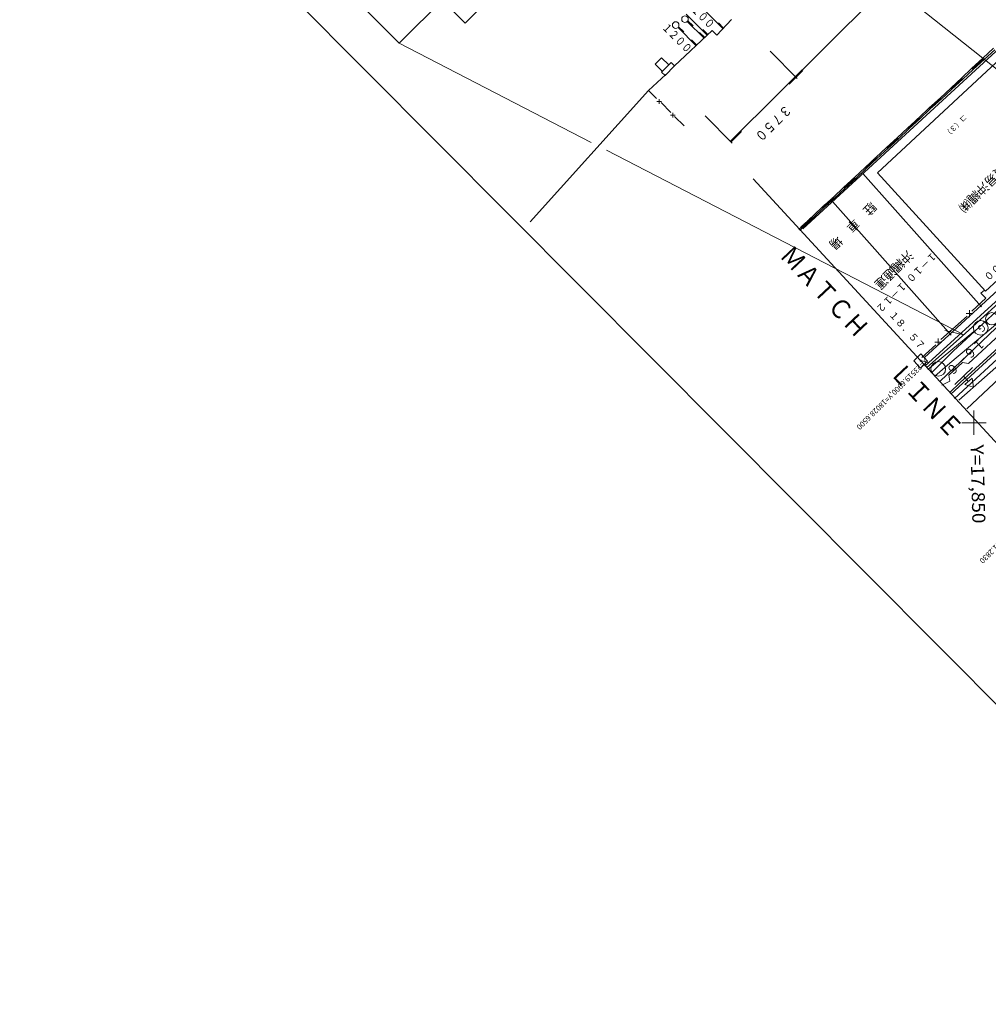
# Model space of a CAD drawing. Extents: x 17752 to 18049, y 23891 to 24187.
# Drawn here: x 17752 to 17851, y 23891 to 23991 of the extents above; entities that cross this region are included whole.
import ezdxf

# ---------------------------------------------------------------- set-up
doc = ezdxf.new("R2010")
doc.units = 0
for name, color, linetype, lineweight in [('\\M+587ED\\M+59698', 3, 'Continuous', 0), ('\\M+5A4BD\\M+5A4CE\\M+5CBFB', 136, 'Continuous', 0), ('\\M+5BAE1\\M+5B6CF\\M+587ED', 4, 'Continuous', 0), ('\\M+5BF6B\\M+5B6CF\\M+587ED', 62, 'Continuous', 0), ('道路平面図', 7, 'Continuous', 0)]:
    doc.layers.add(name, color=color, linetype=linetype, lineweight=lineweight)
doc.styles.add('\\M+5A3CD\\M+5A3D3 \\M+5A5B4\\M+5A5B7\\M+5A5C3\\M+5A5AF', font='MS Gothic.ttf')

msp = doc.modelspace()

# ---------------------------------------------------------------- linework, layer by layer
at = {"layer": '\\M+587ED\\M+59698', "linetype": 'Continuous', "lineweight": 13}
msp.add_line((17882.78, 23890.57), (17752.42, 24021.53), dxfattribs=at)
at = {"layer": '\\M+5A4BD\\M+5A4CE\\M+5CBFB', "linetype": 'Continuous', "lineweight": 13}
for p, q in [((17814.26, 24011.71), (17791.22, 23988.78)), ((17791.22, 23988.78), (17776.41, 24003.67)), ((17870.8, 23971.46), (17843.04, 23993.51)), ((17810.86, 23978.65), (17791.22, 23988.78)), ((17848.97, 23958.99), (17812.42, 23977.85)), ((17848.97, 23958.99), (17847.01, 23959.42))]:
    msp.add_line(p, q, dxfattribs=at)
at = {"layer": '\\M+5BAE1\\M+5B6CF\\M+587ED', "linetype": 'Continuous', "lineweight": 13}
for p, q in [((17888.52, 24041.87), (17825.11, 23978.76)), ((17820.39, 23994.22), (17824.34, 23990.26)), ((17820.56, 23991.76), (17822.72, 23989.59)), ((17820.69, 23991.01), (17822.4, 23989.29)), ((17820.75, 23991.08), (17821.28, 23990.55)), ((17825.2, 23991.2), (17823.72, 23989.59)), ((17823.88, 23990.86), (17824.4, 23990.32)), ((17823.24, 23990.08), (17819.38, 23986.46)), ((17819.74, 23990.4), (17821.59, 23988.53)), ((17819.8, 23990.47), (17820.33, 23989.94)), ((17821.94, 23989.89), (17822.47, 23989.36)), ((17822.26, 23990.19), (17822.79, 23989.66)), ((17823.72, 23989.59), (17823.24, 23990.08)), ((17821.13, 23989.13), (17821.66, 23988.6)), ((17831.93, 23985.19), (17829.17, 23987.96)), ((17818.06, 23987.3), (17817.39, 23986.64)), ((17818.05, 23985.84), (17819.03, 23986.81)), ((17818.79, 23986.57), (17818.06, 23987.3)), ((17819.03, 23986.81), (17819.38, 23986.46)), ((17817.39, 23986.64), (17818.12, 23985.91)), ((17818.41, 23985.49), (17818.05, 23985.84)), ((17818.41, 23985.49), (17819.38, 23986.46)), ((17832.51, 23985.99), (17831.11, 23984.6)), ((17816.72, 23983.95), (17818.5, 23985.58)), ((17816.72, 23983.95), (17804.63, 23970.54)), ((17817.54, 23983.13), (17816.72, 23983.95)), ((17818.05, 23982.84), (17817.56, 23982.84)), ((17817.81, 23983.08), (17817.8, 23982.6)), ((17819, 23981.71), (17818, 23982.71)), ((17819.46, 23981.42), (17818.97, 23981.42)), ((17819.22, 23981.67), (17819.22, 23981.18)), ((17820.36, 23980.34), (17819.39, 23981.31)), ((17825.29, 23978.58), (17822.53, 23981.35)), ((17826.24, 23979.75), (17825.18, 23978.69))]:
    msp.add_line(p, q, dxfattribs=at)
for centre, radius in [((17819.5, 23990.64), 0.339), ((17820.45, 23991.25), 0.336)]:
    msp.add_circle(centre, radius, dxfattribs=at)
at = {"layer": '\\M+5BF6B\\M+5B6CF\\M+587ED', "linetype": 'Continuous', "lineweight": 13}
for p in [(17812.24, 24004.84), (17789.03, 23999.81)]:
    msp.add_line(p, (17797.96, 23990.84), dxfattribs=at)
at = {"layer": '道路平面図', "linetype": 'Continuous', "lineweight": 13}
for p, q in [((17889.19, 23991.18), (17847.64, 23952.91)), ((17889.52, 23990.8), (17848.02, 23952.49)), ((17853.1, 23988.72), (17832.5, 23969.8)), ((17840.14, 23975.55), (17854.16, 23988.58)), ((17852.01, 23988.26), (17850.91, 23987.24)), ((17851.04, 23987.11), (17852.15, 23988.12)), ((17850.91, 23987.24), (17849.8, 23986.23)), ((17849.93, 23986.1), (17851.04, 23987.11)), ((17850.4, 23986.78), (17850.42, 23986.54)), ((17850.42, 23986.8), (17850.44, 23986.56)), ((17850.44, 23986.82), (17850.46, 23986.58)), ((17850.46, 23986.85), (17850.51, 23986.62)), ((17850.49, 23986.87), (17850.53, 23986.65)), ((17850.53, 23986.91), (17850.55, 23986.67)), ((17850.55, 23986.93), (17850.57, 23986.69)), ((17850.57, 23986.96), (17850.6, 23986.71)), ((17850.6, 23986.98), (17850.64, 23986.76)), ((17850.62, 23987), (17850.66, 23986.78)), ((17850.66, 23987.04), (17850.68, 23986.8)), ((17850.68, 23987.07), (17850.71, 23986.82)), ((17850.71, 23987.09), (17850.73, 23986.84)), ((17850.73, 23987.11), (17850.77, 23986.89)), ((17850.75, 23987.13), (17850.79, 23986.91)), ((17850.8, 23987.18), (17850.82, 23986.93)), ((17850.82, 23987.2), (17850.84, 23986.95)), ((17850.84, 23987.22), (17850.86, 23986.98)), ((17850.88, 23987.22), (17850.91, 23987.02)), ((17850.91, 23987.24), (17851.04, 23987.11)), ((17850.91, 23987.24), (17850.93, 23987.04)), ((17851.04, 23987.11), (17850.91, 23987.24)), ((17850.95, 23987.2), (17850.95, 23987.07)), ((17850.99, 23987.15), (17850.97, 23987.09)), ((17851.02, 23987.13), (17851.02, 23987.09)), ((17878.84, 23986.65), (17844.98, 23955.77)), ((17849.8, 23986.23), (17848.74, 23985.21)), ((17848.85, 23985.1), (17849.93, 23986.1)), ((17849.8, 23986.23), (17849.93, 23986.1)), ((17849.93, 23986.1), (17849.8, 23986.23)), ((17849.82, 23986.21), (17849.82, 23986.25)), ((17849.84, 23986.18), (17849.84, 23986.27)), ((17849.87, 23986.16), (17849.87, 23986.29)), ((17849.89, 23986.14), (17849.89, 23986.32)), ((17849.95, 23986.12), (17849.91, 23986.34)), ((17849.98, 23986.14), (17849.95, 23986.38)), ((17850, 23986.16), (17849.98, 23986.4)), ((17850.02, 23986.18), (17850, 23986.43)), ((17850.06, 23986.23), (17850.02, 23986.45)), ((17850.09, 23986.25), (17850.04, 23986.47)), ((17850.11, 23986.27), (17850.09, 23986.51)), ((17850.13, 23986.29), (17850.13, 23986.56)), ((17850.15, 23986.32), (17850.18, 23986.56)), ((17850.2, 23986.36), (17850.2, 23986.58)), ((17850.22, 23986.38), (17850.22, 23986.6)), ((17850.26, 23986.43), (17850.26, 23986.65)), ((17850.29, 23986.67), (17850.29, 23986.45)), ((17850.31, 23986.69), (17850.33, 23986.45)), ((17850.33, 23986.71), (17850.37, 23986.49)), ((17850.35, 23986.74), (17850.4, 23986.51)), ((17848.74, 23985.21), (17847.63, 23984.2)), ((17847.74, 23984.09), (17848.85, 23985.1)), ((17848.25, 23984.77), (17848.25, 23984.55)), ((17848.27, 23984.8), (17848.29, 23984.6)), ((17848.29, 23984.82), (17848.31, 23984.62)), ((17848.34, 23984.86), (17848.34, 23984.64)), ((17848.36, 23984.88), (17848.36, 23984.66)), ((17848.38, 23984.91), (17848.38, 23984.68)), ((17848.4, 23984.93), (17848.43, 23984.73)), ((17848.43, 23984.95), (17848.45, 23984.75)), ((17848.47, 23984.99), (17848.47, 23984.77)), ((17848.49, 23985.02), (17848.49, 23984.79)), ((17848.51, 23985.04), (17848.51, 23984.82)), ((17848.54, 23985.06), (17848.56, 23984.86)), ((17848.56, 23985.08), (17848.58, 23984.88)), ((17848.63, 23985.15), (17848.6, 23984.9)), ((17848.65, 23985.17), (17848.62, 23984.93)), ((17848.67, 23985.19), (17848.65, 23984.95)), ((17848.71, 23985.19), (17848.69, 23984.99)), ((17848.74, 23985.21), (17848.85, 23985.1)), ((17848.74, 23985.21), (17848.74, 23985.04)), ((17848.85, 23985.1), (17848.74, 23985.21)), ((17848.78, 23985.17), (17848.76, 23985.06)), ((17848.8, 23985.15), (17848.78, 23985.08)), ((17848.82, 23985.13), (17848.82, 23985.08)), ((17847.63, 23984.2), (17846.54, 23983.16)), ((17846.65, 23983.05), (17847.74, 23984.09)), ((17847.63, 23984.2), (17847.74, 23984.09)), ((17847.74, 23984.09), (17847.63, 23984.2)), ((17847.65, 23984.18), (17847.65, 23984.22)), ((17847.67, 23984.16), (17847.67, 23984.24)), ((17847.69, 23984.13), (17847.7, 23984.27)), ((17847.72, 23984.11), (17847.72, 23984.29)), ((17847.76, 23984.11), (17847.74, 23984.31)), ((17847.78, 23984.13), (17847.78, 23984.35)), ((17847.81, 23984.16), (17847.81, 23984.38)), ((17847.83, 23984.18), (17847.83, 23984.4)), ((17847.87, 23984.22), (17847.85, 23984.42)), ((17847.89, 23984.24), (17847.87, 23984.44)), ((17847.92, 23984.27), (17847.92, 23984.49)), ((17847.94, 23984.29), (17847.94, 23984.51)), ((17847.96, 23984.31), (17847.98, 23984.51)), ((17848, 23984.35), (17848.01, 23984.53)), ((17848.03, 23984.38), (17848.03, 23984.55)), ((17848.05, 23984.4), (17848.07, 23984.6)), ((17848.09, 23984.62), (17848.07, 23984.42)), ((17848.12, 23984.64), (17848.12, 23984.42)), ((17848.14, 23984.66), (17848.16, 23984.46)), ((17848.16, 23984.68), (17848.18, 23984.49)), ((17848.2, 23984.73), (17848.2, 23984.51)), ((17848.23, 23984.75), (17848.23, 23984.53)), ((17846.54, 23983.16), (17845.41, 23982.17)), ((17845.52, 23982.06), (17846.65, 23983.05)), ((17846.1, 23982.77), (17846.12, 23982.57)), ((17846.12, 23982.79), (17846.14, 23982.59)), ((17846.17, 23982.83), (17846.17, 23982.61)), ((17846.19, 23982.86), (17846.19, 23982.63)), ((17846.21, 23982.88), (17846.21, 23982.66)), ((17846.23, 23982.9), (17846.26, 23982.7)), ((17846.26, 23982.92), (17846.28, 23982.72)), ((17846.3, 23982.97), (17846.3, 23982.74)), ((17846.32, 23982.99), (17846.32, 23982.77)), ((17846.34, 23983.01), (17846.34, 23982.79)), ((17846.37, 23983.03), (17846.39, 23982.83)), ((17846.39, 23983.05), (17846.41, 23982.85)), ((17846.43, 23983.1), (17846.43, 23982.88)), ((17846.45, 23983.12), (17846.45, 23982.9)), ((17846.48, 23983.14), (17846.48, 23982.92)), ((17846.52, 23983.14), (17846.52, 23982.97)), ((17846.54, 23983.16), (17846.65, 23983.05)), ((17846.54, 23983.16), (17846.54, 23982.99)), ((17846.65, 23983.05), (17846.54, 23983.16)), ((17846.59, 23983.12), (17846.57, 23983.01)), ((17846.61, 23983.1), (17846.59, 23983.03)), ((17846.63, 23983.08), (17846.63, 23983.03)), ((17845.41, 23982.17), (17844.35, 23981.16)), ((17844.46, 23981.05), (17845.52, 23982.06)), ((17845.41, 23982.17), (17845.52, 23982.06)), ((17845.52, 23982.06), (17845.41, 23982.17)), ((17845.44, 23982.15), (17845.44, 23982.19)), ((17845.46, 23982.13), (17845.46, 23982.22)), ((17845.48, 23982.11), (17845.48, 23982.24)), ((17845.5, 23982.08), (17845.5, 23982.26)), ((17845.55, 23982.08), (17845.55, 23982.3)), ((17845.57, 23982.11), (17845.59, 23982.35)), ((17845.59, 23982.13), (17845.61, 23982.37)), ((17845.61, 23982.15), (17845.64, 23982.39)), ((17845.68, 23982.22), (17845.66, 23982.41)), ((17845.7, 23982.24), (17845.68, 23982.44)), ((17845.72, 23982.26), (17845.75, 23982.46)), ((17845.75, 23982.28), (17845.77, 23982.48)), ((17845.77, 23982.3), (17845.81, 23982.48)), ((17845.81, 23982.35), (17845.83, 23982.5)), ((17845.86, 23982.35), (17845.86, 23982.52)), ((17845.88, 23982.37), (17845.9, 23982.57)), ((17845.92, 23982.59), (17845.9, 23982.39)), ((17845.95, 23982.61), (17845.94, 23982.39)), ((17845.97, 23982.63), (17845.99, 23982.44)), ((17845.99, 23982.66), (17846.01, 23982.46)), ((17846.03, 23982.7), (17846.03, 23982.48)), ((17846.06, 23982.72), (17846.06, 23982.5)), ((17846.08, 23982.75), (17846.08, 23982.52)), ((17844.35, 23981.16), (17843.24, 23980.14)), ((17843.35, 23980.03), (17844.46, 23981.05)), ((17843.89, 23980.74), (17843.91, 23980.54)), ((17843.91, 23980.76), (17843.93, 23980.56)), ((17843.95, 23980.81), (17843.95, 23980.58)), ((17843.97, 23980.83), (17843.97, 23980.61)), ((17844, 23980.85), (17844, 23980.63)), ((17844.04, 23980.89), (17844.04, 23980.67)), ((17844.06, 23980.92), (17844.06, 23980.69)), ((17844.11, 23980.96), (17844.08, 23980.72)), ((17844.13, 23980.98), (17844.11, 23980.74)), ((17844.15, 23981), (17844.15, 23980.78)), ((17844.17, 23981.03), (17844.2, 23980.83)), ((17844.2, 23981.05), (17844.22, 23980.85)), ((17844.24, 23981.09), (17844.24, 23980.87)), ((17844.26, 23981.11), (17844.26, 23980.89)), ((17844.28, 23981.14), (17844.28, 23980.91)), ((17844.33, 23981.14), (17844.33, 23980.96)), ((17844.35, 23981.16), (17844.46, 23981.05)), ((17844.35, 23981.16), (17844.35, 23980.98)), ((17844.46, 23981.05), (17844.35, 23981.16)), ((17844.4, 23981.11), (17844.37, 23981)), ((17844.42, 23981.09), (17844.39, 23981.03)), ((17844.44, 23981.07), (17844.44, 23981.03)), ((17843.24, 23980.14), (17842.16, 23979.11)), ((17842.27, 23979), (17843.35, 23980.03)), ((17843.24, 23980.14), (17843.35, 23980.03)), ((17843.35, 23980.03), (17843.24, 23980.14)), ((17843.27, 23980.12), (17843.27, 23980.17)), ((17843.29, 23980.1), (17843.29, 23980.19)), ((17843.31, 23980.08), (17843.31, 23980.21)), ((17843.33, 23980.06), (17843.33, 23980.23)), ((17843.38, 23980.06), (17843.35, 23980.25)), ((17843.4, 23980.08), (17843.4, 23980.3)), ((17843.42, 23980.1), (17843.42, 23980.32)), ((17843.44, 23980.12), (17843.44, 23980.34)), ((17843.49, 23980.17), (17843.47, 23980.36)), ((17843.51, 23980.19), (17843.49, 23980.39)), ((17843.53, 23980.21), (17843.53, 23980.43)), ((17843.55, 23980.23), (17843.55, 23980.45)), ((17843.58, 23980.25), (17843.6, 23980.45)), ((17843.62, 23980.3), (17843.62, 23980.47)), ((17843.64, 23980.32), (17843.64, 23980.5)), ((17843.66, 23980.34), (17843.69, 23980.54)), ((17843.71, 23980.56), (17843.69, 23980.36)), ((17843.73, 23980.58), (17843.73, 23980.36)), ((17843.75, 23980.61), (17843.77, 23980.41)), ((17843.78, 23980.63), (17843.8, 23980.43)), ((17843.82, 23980.67), (17843.82, 23980.45)), ((17843.84, 23980.7), (17843.84, 23980.47)), ((17843.86, 23980.72), (17843.86, 23980.5)), ((17842.16, 23979.11), (17841.07, 23978.12)), ((17841.18, 23978.01), (17842.27, 23979)), ((17841.74, 23978.73), (17841.76, 23978.53)), ((17841.78, 23978.78), (17841.78, 23978.56)), ((17841.8, 23978.8), (17841.8, 23978.58)), ((17841.83, 23978.82), (17841.83, 23978.6)), ((17841.85, 23978.84), (17841.87, 23978.64)), ((17841.87, 23978.87), (17841.89, 23978.67)), ((17841.91, 23978.91), (17841.91, 23978.69)), ((17841.94, 23978.93), (17841.94, 23978.71)), ((17841.96, 23978.95), (17841.96, 23978.73)), ((17841.98, 23978.98), (17842, 23978.78)), ((17842, 23979), (17842.03, 23978.8)), ((17842.05, 23979.04), (17842.05, 23978.82)), ((17842.07, 23979.06), (17842.07, 23978.84)), ((17842.09, 23979.09), (17842.09, 23978.86)), ((17842.14, 23979.09), (17842.14, 23978.91)), ((17842.16, 23979.11), (17842.27, 23979)), ((17842.16, 23979.11), (17842.16, 23978.93)), ((17842.27, 23979), (17842.16, 23979.11)), ((17842.2, 23979.06), (17842.18, 23978.95)), ((17842.22, 23979.04), (17842.2, 23978.98)), ((17842.25, 23979.02), (17842.25, 23978.98)), ((17841.07, 23978.12), (17839.97, 23977.1)), ((17840.08, 23976.99), (17841.18, 23978.01)), ((17841.07, 23978.12), (17841.18, 23978.01)), ((17841.18, 23978.01), (17841.07, 23978.12)), ((17841.1, 23978.09), (17841.1, 23978.14)), ((17841.12, 23978.07), (17841.12, 23978.16)), ((17841.14, 23978.05), (17841.14, 23978.18)), ((17841.16, 23978.03), (17841.16, 23978.2)), ((17841.21, 23978.03), (17841.18, 23978.23)), ((17841.23, 23978.05), (17841.23, 23978.27)), ((17841.25, 23978.07), (17841.25, 23978.29)), ((17841.27, 23978.09), (17841.27, 23978.31)), ((17841.32, 23978.14), (17841.29, 23978.34)), ((17841.34, 23978.16), (17841.32, 23978.36)), ((17841.36, 23978.18), (17841.36, 23978.4)), ((17841.38, 23978.2), (17841.38, 23978.42)), ((17841.41, 23978.23), (17841.43, 23978.42)), ((17841.45, 23978.27), (17841.45, 23978.45)), ((17841.47, 23978.29), (17841.47, 23978.47)), ((17841.49, 23978.31), (17841.52, 23978.51)), ((17841.54, 23978.53), (17841.52, 23978.34)), ((17841.56, 23978.56), (17841.56, 23978.34)), ((17841.58, 23978.58), (17841.6, 23978.38)), ((17841.6, 23978.6), (17841.63, 23978.4)), ((17841.65, 23978.64), (17841.65, 23978.42)), ((17841.67, 23978.67), (17841.67, 23978.45)), ((17841.69, 23978.69), (17841.69, 23978.47)), ((17841.72, 23978.71), (17841.74, 23978.51)), ((17839.97, 23977.1), (17838.86, 23976.09)), ((17838.97, 23975.98), (17840.08, 23976.99)), ((17839.55, 23976.73), (17839.57, 23976.53)), ((17839.59, 23976.77), (17839.59, 23976.55)), ((17839.61, 23976.79), (17839.61, 23976.57)), ((17839.63, 23976.82), (17839.63, 23976.59)), ((17839.66, 23976.84), (17839.68, 23976.64)), ((17839.68, 23976.86), (17839.7, 23976.66)), ((17839.72, 23976.9), (17839.72, 23976.68)), ((17839.74, 23976.93), (17839.74, 23976.7)), ((17839.77, 23976.95), (17839.77, 23976.73)), ((17839.79, 23976.97), (17839.81, 23976.77)), ((17839.81, 23976.99), (17839.83, 23976.79)), ((17839.86, 23977.04), (17839.85, 23976.81)), ((17839.88, 23977.06), (17839.88, 23976.84)), ((17839.9, 23977.08), (17839.9, 23976.86)), ((17839.94, 23977.08), (17839.94, 23976.9)), ((17839.97, 23977.1), (17840.08, 23976.99)), ((17839.97, 23977.1), (17839.97, 23976.93)), ((17840.08, 23976.99), (17839.97, 23977.1)), ((17840.01, 23977.06), (17839.99, 23976.95)), ((17840.03, 23977.04), (17840.01, 23976.97)), ((17840.05, 23977.01), (17840.05, 23976.97)), ((17838.86, 23976.09), (17837.77, 23975.05)), ((17837.88, 23974.94), (17838.97, 23975.98)), ((17838.86, 23976.09), (17838.97, 23975.98)), ((17838.97, 23975.98), (17838.86, 23976.09)), ((17838.88, 23976.07), (17838.88, 23976.11)), ((17838.9, 23976.04), (17838.9, 23976.13)), ((17838.92, 23976.02), (17838.93, 23976.15)), ((17838.95, 23976), (17838.95, 23976.18)), ((17838.99, 23976), (17838.97, 23976.2)), ((17839.01, 23976.02), (17839.01, 23976.24)), ((17839.04, 23976.04), (17839.04, 23976.26)), ((17839.06, 23976.07), (17839.06, 23976.29)), ((17839.1, 23976.11), (17839.08, 23976.31)), ((17839.12, 23976.13), (17839.1, 23976.33)), ((17839.15, 23976.15), (17839.15, 23976.37)), ((17839.17, 23976.18), (17839.17, 23976.4)), ((17839.19, 23976.2), (17839.21, 23976.4)), ((17839.23, 23976.24), (17839.24, 23976.42)), ((17839.26, 23976.26), (17839.26, 23976.44)), ((17839.28, 23976.29), (17839.3, 23976.48)), ((17839.32, 23976.51), (17839.3, 23976.31)), ((17839.35, 23976.53), (17839.35, 23976.31)), ((17839.37, 23976.55), (17839.39, 23976.35)), ((17839.39, 23976.57), (17839.41, 23976.37)), ((17839.46, 23976.64), (17839.43, 23976.4)), ((17839.48, 23976.66), (17839.46, 23976.42)), ((17839.5, 23976.68), (17839.48, 23976.44)), ((17839.52, 23976.71), (17839.52, 23976.48)), ((17851.18, 23963.44), (17865.18, 23976.45)), ((17827.41, 23974.92), (17856.81, 23943.03)), ((17837.77, 23975.05), (17836.69, 23974.06)), ((17836.8, 23973.95), (17837.88, 23974.94)), ((17837.4, 23974.72), (17837.4, 23974.5)), ((17837.42, 23974.74), (17837.42, 23974.52)), ((17837.44, 23974.77), (17837.44, 23974.54)), ((17837.46, 23974.79), (17837.49, 23974.59)), ((17837.49, 23974.81), (17837.51, 23974.61)), ((17837.53, 23974.85), (17837.53, 23974.63)), ((17837.55, 23974.88), (17837.55, 23974.65)), ((17837.57, 23974.9), (17837.57, 23974.68)), ((17837.6, 23974.92), (17837.62, 23974.72)), ((17837.62, 23974.94), (17837.64, 23974.74)), ((17837.66, 23974.99), (17837.66, 23974.76)), ((17837.69, 23975.01), (17837.68, 23974.79)), ((17837.71, 23975.03), (17837.71, 23974.81)), ((17837.75, 23975.03), (17837.75, 23974.85)), ((17837.77, 23975.05), (17837.88, 23974.94)), ((17837.77, 23975.05), (17837.77, 23974.87)), ((17837.88, 23974.94), (17837.77, 23975.05)), ((17837.82, 23975.01), (17837.8, 23974.9)), ((17837.84, 23974.99), (17837.82, 23974.92)), ((17837.86, 23974.96), (17837.86, 23974.92)), ((17838.64, 23975.47), (17850.76, 23961.83)), ((17851.18, 23963.44), (17840.14, 23975.55)), ((17836.69, 23974.06), (17835.6, 23973.02)), ((17835.71, 23972.91), (17836.8, 23973.95)), ((17836.69, 23974.06), (17836.8, 23973.95)), ((17836.8, 23973.95), (17836.69, 23974.06)), ((17836.71, 23974.04), (17836.71, 23974.08)), ((17836.73, 23974.02), (17836.73, 23974.1)), ((17836.75, 23973.99), (17836.75, 23974.13)), ((17836.78, 23973.97), (17836.78, 23974.15)), ((17836.82, 23973.97), (17836.8, 23974.17)), ((17836.84, 23973.99), (17836.84, 23974.21)), ((17836.87, 23974.02), (17836.87, 23974.24)), ((17836.89, 23974.04), (17836.89, 23974.26)), ((17836.93, 23974.08), (17836.91, 23974.28)), ((17836.95, 23974.1), (17836.93, 23974.3)), ((17836.98, 23974.13), (17836.98, 23974.35)), ((17837, 23974.15), (17837, 23974.37)), ((17837.02, 23974.17), (17837.04, 23974.37)), ((17837.06, 23974.21), (17837.06, 23974.39)), ((17837.09, 23974.24), (17837.09, 23974.41)), ((17837.11, 23974.26), (17837.13, 23974.46)), ((17837.15, 23974.48), (17837.13, 23974.28)), ((17837.18, 23974.5), (17837.18, 23974.28)), ((17837.2, 23974.52), (17837.22, 23974.32)), ((17837.22, 23974.54), (17837.24, 23974.35)), ((17837.26, 23974.59), (17837.26, 23974.37)), ((17837.29, 23974.61), (17837.29, 23974.39)), ((17837.31, 23974.63), (17837.31, 23974.41)), ((17837.33, 23974.66), (17837.35, 23974.46)), ((17837.35, 23974.68), (17837.37, 23974.48)), ((17835.6, 23973.02), (17834.47, 23972.03)), ((17834.58, 23971.92), (17835.71, 23972.91)), ((17835.23, 23972.69), (17835.23, 23972.47)), ((17835.25, 23972.72), (17835.25, 23972.49)), ((17835.27, 23972.74), (17835.27, 23972.52)), ((17835.29, 23972.76), (17835.31, 23972.56)), ((17835.32, 23972.78), (17835.34, 23972.58)), ((17835.36, 23972.83), (17835.36, 23972.6)), ((17835.38, 23972.85), (17835.38, 23972.63)), ((17835.4, 23972.87), (17835.4, 23972.65)), ((17835.43, 23972.89), (17835.45, 23972.69)), ((17835.45, 23972.91), (17835.47, 23972.71)), ((17835.49, 23972.96), (17835.49, 23972.74)), ((17835.51, 23972.98), (17835.51, 23972.76)), ((17835.54, 23973), (17835.54, 23972.78)), ((17835.58, 23973), (17835.58, 23972.82)), ((17835.6, 23973.02), (17835.71, 23972.91)), ((17835.6, 23973.02), (17835.6, 23972.85)), ((17835.71, 23972.91), (17835.6, 23973.02)), ((17835.65, 23972.98), (17835.62, 23972.87)), ((17835.67, 23972.96), (17835.65, 23972.89)), ((17835.69, 23972.94), (17835.69, 23972.89)), ((17834.47, 23972.03), (17832.1, 23969.76)), ((17834.58, 23971.92), (17832.21, 23969.65)), ((17834.47, 23972.03), (17834.58, 23971.92)), ((17834.58, 23971.92), (17834.47, 23972.03)), ((17834.5, 23972.01), (17834.5, 23972.05)), ((17834.52, 23971.99), (17834.52, 23972.08)), ((17834.54, 23971.97), (17834.54, 23972.1)), ((17834.56, 23971.94), (17834.56, 23972.12)), ((17834.61, 23971.94), (17834.58, 23972.14)), ((17834.63, 23971.97), (17834.63, 23972.19)), ((17834.65, 23971.99), (17834.65, 23972.21)), ((17834.67, 23972.01), (17834.67, 23972.23)), ((17834.72, 23972.05), (17834.7, 23972.25)), ((17834.74, 23972.08), (17834.72, 23972.27)), ((17834.76, 23972.1), (17834.76, 23972.32)), ((17834.78, 23972.12), (17834.78, 23972.34)), ((17834.81, 23972.14), (17834.83, 23972.34)), ((17834.85, 23972.19), (17834.87, 23972.38)), ((17834.87, 23972.21), (17834.89, 23972.41)), ((17834.89, 23972.23), (17834.94, 23972.45)), ((17834.96, 23972.47), (17834.92, 23972.25)), ((17835.01, 23972.47), (17834.98, 23972.27)), ((17835.03, 23972.49), (17835.03, 23972.32)), ((17835.05, 23972.52), (17835.05, 23972.34)), ((17835.09, 23972.56), (17835.07, 23972.36)), ((17835.12, 23972.58), (17835.12, 23972.36)), ((17835.14, 23972.6), (17835.14, 23972.38)), ((17835.16, 23972.63), (17835.18, 23972.43)), ((17835.18, 23972.65), (17835.2, 23972.45)), ((17847.68, 23958.94), (17835.54, 23972.6)), ((17833.41, 23971.02), (17832.3, 23970)), ((17832.41, 23969.89), (17833.52, 23970.91)), ((17833.03, 23970.69), (17833.03, 23970.47)), ((17833.06, 23970.71), (17833.06, 23970.49)), ((17833.08, 23970.73), (17833.1, 23970.53)), ((17833.1, 23970.75), (17833.12, 23970.55)), ((17833.15, 23970.8), (17833.14, 23970.58)), ((17833.17, 23970.82), (17833.17, 23970.6)), ((17833.19, 23970.84), (17833.19, 23970.62)), ((17833.21, 23970.86), (17833.23, 23970.66)), ((17833.23, 23970.89), (17833.26, 23970.69)), ((17833.28, 23970.93), (17833.28, 23970.71)), ((17833.32, 23970.97), (17833.3, 23970.73)), ((17833.34, 23971), (17833.32, 23970.75)), ((17833.39, 23971), (17833.37, 23970.8)), ((17833.41, 23971.02), (17833.39, 23970.82)), ((17833.41, 23971.02), (17833.52, 23970.91)), ((17833.52, 23970.91), (17833.41, 23971.02)), ((17833.45, 23970.97), (17833.43, 23970.86)), ((17833.48, 23970.95), (17833.45, 23970.89)), ((17833.5, 23970.93), (17833.5, 23970.89)), ((17832.3, 23970), (17832.41, 23969.89)), ((17832.33, 23969.98), (17832.33, 23970.03)), ((17832.35, 23969.96), (17832.35, 23970.05)), ((17832.37, 23969.94), (17832.37, 23970.07)), ((17832.39, 23969.92), (17832.39, 23970.09)), ((17832.44, 23969.92), (17832.41, 23970.11)), ((17832.46, 23969.94), (17832.46, 23970.16)), ((17832.48, 23969.96), (17832.48, 23970.18)), ((17832.5, 23969.98), (17832.5, 23970.2)), ((17832.55, 23970.03), (17832.52, 23970.22)), ((17832.57, 23970.05), (17832.55, 23970.25)), ((17832.59, 23970.07), (17832.59, 23970.29)), ((17832.61, 23970.09), (17832.61, 23970.31)), ((17832.64, 23970.11), (17832.66, 23970.31)), ((17832.68, 23970.16), (17832.68, 23970.33)), ((17832.7, 23970.18), (17832.7, 23970.36)), ((17832.72, 23970.2), (17832.75, 23970.4)), ((17832.77, 23970.42), (17832.75, 23970.22)), ((17832.79, 23970.44), (17832.79, 23970.22)), ((17832.81, 23970.47), (17832.83, 23970.27)), ((17832.83, 23970.49), (17832.86, 23970.29)), ((17832.88, 23970.53), (17832.88, 23970.31)), ((17832.9, 23970.55), (17832.9, 23970.33)), ((17832.92, 23970.58), (17832.92, 23970.36)), ((17832.95, 23970.6), (17832.97, 23970.4)), ((17832.97, 23970.62), (17832.99, 23970.42)), ((17833.01, 23970.67), (17833.01, 23970.44)), ((17844.94, 23956.65), (17858.91, 23969.5)), ((17854.86, 23964.38), (17849.1, 23959.11)), ((17855.44, 23962.74), (17846.52, 23954.2)), ((17849.79, 23961.39), (17851.23, 23962.73)), ((17850.72, 23963.24), (17851.07, 23963.55)), ((17851.23, 23962.73), (17850.72, 23963.24)), ((17852.75, 23961.8), (17847.88, 23957.32)), ((17846.62, 23958.5), (17849.3, 23960.9)), ((17853.27, 23960.89), (17847.55, 23956.08)), ((17849.9, 23961.15), (17849.19, 23961.15)), ((17849.54, 23960.79), (17849.54, 23961.5)), ((17849.44, 23956.06), (17853.56, 23959.86)), ((17849.1, 23959.11), (17845.17, 23955.66)), ((17849.98, 23959.33), (17845.29, 23955.45)), ((17854.5, 23959.51), (17848.58, 23954.11)), ((17844.67, 23956.65), (17846.09, 23957.97)), ((17846.71, 23958.24), (17846, 23958.24)), ((17846.35, 23957.88), (17846.35, 23958.59)), ((17856.83, 23958.51), (17849.27, 23951.42)), ((17844.56, 23957.03), (17843.85, 23956.32)), ((17845.24, 23956.29), (17844.56, 23957.03)), ((17847.88, 23957.32), (17845.68, 23955.14)), ((17853.78, 23957.03), (17848.45, 23952.32)), ((17843.85, 23956.32), (17844.53, 23955.59)), ((17844.53, 23955.59), (17845.24, 23956.29)), ((17847.55, 23956.08), (17845.99, 23954.77)), ((17848.82, 23956.15), (17847.43, 23954.85)), ((17849.86, 23955.64), (17848.04, 23953.92)), ((17848.82, 23956.15), (17849.44, 23956.06)), ((17847.43, 23954.85), (17847.52, 23954.23)), ((17848.93, 23954.76), (17849.44, 23954.21)), ((17847.52, 23954.23), (17846.72, 23953.84)), ((17848.58, 23954.11), (17847.54, 23953.09)), ((17849.08, 23953.9), (17849.81, 23954.54)), ((17849.94, 23953.65), (17849.08, 23953.9)), ((17849.94, 23953.65), (17849.81, 23954.54)), ((17850, 23951.25), (17850, 23948.75)), ((17851.25, 23950), (17848.75, 23950))]:
    msp.add_line(p, q, dxfattribs=at)
for centre, radius in [((17851.82, 23960.63), 0.625), ((17850.69, 23959.69), 0.75), ((17844.56, 23956.32), 0.0625), ((17846.35, 23955.5), 0.75)]:
    msp.add_circle(centre, radius, dxfattribs=at)

# ---------------------------------------------------------------- texts
at = {"layer": '\\M+5BAE1\\M+5B6CF\\M+587ED', "linetype": 'Continuous', "lineweight": 13, "style": '\\M+5A3CD\\M+5A3D3 \\M+5A5B4\\M+5A5B7\\M+5A5C3\\M+5A5AF'}
for s, height, rotation, width, p in [('２１００', 0.838, 314.8676, 0.818182, (17820.36, 23992.85)), ('１２００', 0.838, 314.8676, 0.818182, (17818.04, 23990.36)), ('３７５０', 0.991, 224.8676, 0.846154, (17830.77, 23982.55))]:
    msp.add_text(s, height=height, rotation=rotation, dxfattribs=dict(at, width=width)).set_placement(p)
at = {"layer": '道路平面図', "linetype": 'Continuous', "lineweight": 13, "style": '\\M+5A3CD\\M+5A3D3 \\M+5A5B4\\M+5A5B7\\M+5A5C3\\M+5A5AF'}
for s, height, rotation, width, p in [('コ（３）', 0.548, 224.8676, 0.978866, (17848.98, 23981.56)), ('西本貿易沖縄㈱', 0.953, 224.8676, 0.953234, (17854.49, 23978.19)), ('駐\u3000車\u3000場', 0.953, 224.8676, 0.945152, (17839.47, 23972.63)), ('ＭＡＴＣＨ\u3000\u3000ＬＩＮＥ', 1.905, 313.2676, 0.9, (17830.04, 23967)), ('２０．００', 0.738, 223.5676, 0.975641, (17854.5, 23968.34)), ('沖縄通運', 0.953, 224.8676, 0.93808, (17843.22, 23967.68)), ('１－１０', 0.738, 224.8676, 0.968341, (17845.77, 23967.5)), ('１－１２', 0.738, 224.8676, 0.968341, (17842.69, 23964.44)), ('１８．５７', 0.738, 311.9676, 0.975641, (17841.26, 23961.04)), ('Ｇ', 0.738, 224.8676, 0.858839, (17850.84, 23960.24)), ('１６－６', 0.953, 222.5676, 0.93808, (17850.66, 23958.72)), ('X=23519.6900,Y=18028.6500', 0.5563, 224.8676, 1, (17844.95, 23956.6)), ('Y=17,850', 1.334, 271.3676, 1.07, (17849.65, 23947.75)), ('X=23506.0400,Y=18041.2830', 0.5563, 224.8676, 1, (17857.53, 23942.93))]:
    msp.add_text(s, height=height, rotation=rotation, dxfattribs=dict(at, width=width)).set_placement(p)

doc.saveas('drawing.dxf')
